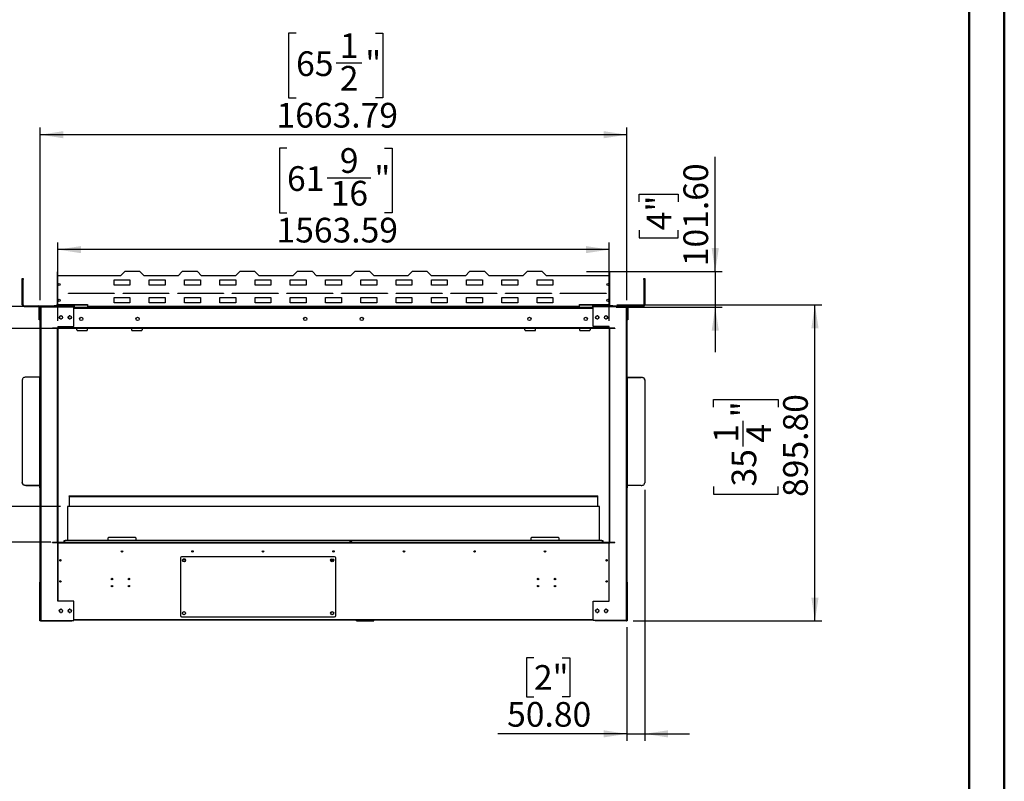
# Model space of a CAD drawing. Units: millimetres. Extents: x 2 to 4202, y -3 to 5937.
# Drawn here: x 1409 to 4202, y 2120 to 4278 of the extents above; entities that cross this region are included whole.
import ezdxf

# ---------------------------------------------------------------- set-up
doc = ezdxf.new("R2010")
doc.units = ezdxf.units.MM
doc.header["$LTSCALE"] = 20
doc.layers.add('FORMAT', color=7, linetype='Continuous')
doc.styles.add('SLDTEXTSTYLE0', font='TXT', dxfattribs={"width": 0.75})
doc.dimstyles.new('SLDDIMSTYLE0', dxfattribs={"dimtxt": 70, "dimasz": 66.04, "dimexe": 0, "dimexo": 0.0625, "dimgap": 17.5, "dimtad": 1, "dimrnd": 1e-09, "dimzin": 4, "dimdsep": 46, "dimtxsty": 'SLDTEXTSTYLE0', "dimsah": 1, "dimcen": 0.09, "dimadec": 0, "dimazin": 1, "dimtfac": 1, "dimtmove": 0, "dimatfit": 0, "dimfxl": 1, "dimfrac": 2, "dimtolj": 1, "dimtzin": 12, "dimarcsym": 0})
doc.dimstyles.new('SLDDIMSTYLE1', dxfattribs={"dimtxt": 70, "dimasz": 66.04, "dimexe": 0, "dimexo": 0.0625, "dimgap": 17.5, "dimtad": 1, "dimrnd": 1e-09, "dimzin": 12, "dimdsep": 46, "dimtxsty": 'SLDTEXTSTYLE0', "dimsah": 1, "dimcen": 0.09, "dimadec": 0, "dimazin": 3, "dimtfac": 1, "dimtmove": 0, "dimatfit": 0, "dimfxl": 1, "dimfrac": 2, "dimtolj": 1, "dimtzin": 12, "dimarcsym": 0})
doc.dimstyles.new('SLDDIMSTYLE2', dxfattribs={"dimtxt": 70, "dimasz": 66.04, "dimexe": 0, "dimexo": 0.0625, "dimgap": 17.5, "dimtad": 1, "dimrnd": 1e-09, "dimzin": 12, "dimdsep": 46, "dimtxsty": 'SLDTEXTSTYLE0', "dimsah": 1, "dimcen": 0.09, "dimadec": 0, "dimazin": 3, "dimtfac": 1, "dimtofl": 0, "dimtmove": 0, "dimatfit": 3, "dimfxl": 1, "dimfrac": 2, "dimtolj": 1, "dimtzin": 12, "dimarcsym": 0})
doc.dimstyles.new('SLDDIMSTYLE3', dxfattribs={"dimtxt": 70, "dimasz": 66.04, "dimexe": 0, "dimexo": 0.0625, "dimgap": 17.5, "dimtad": 1, "dimrnd": 1e-09, "dimzin": 4, "dimdsep": 46, "dimtxsty": 'SLDTEXTSTYLE0', "dimsah": 1, "dimcen": 0.09, "dimadec": 0, "dimazin": 1, "dimtfac": 1, "dimtofl": 0, "dimtmove": 0, "dimatfit": 3, "dimfxl": 1, "dimfrac": 2, "dimtolj": 1, "dimtzin": 12, "dimarcsym": 0})

# ---------------------------------------------------------------- blocks, each defined once
blk = doc.blocks.new('_D')
at = {"layer": 'FORMAT'}
for p, q in [((3381.7, 3564.9), (3381.7, 3890)), ((3165.9, 3762.2), (3165.9, 3783.6)), ((3165.9, 3783.6), (3277, 3783.6)), ((3277, 3783.6), (3277, 3762.2)), ((3165.9, 3681.6), (3165.9, 3660.3)), ((3165.9, 3660.3), (3277, 3660.3)), ((3277, 3660.3), (3277, 3681.6)), ((3017, 3564.9), (3401.7, 3564.9)), ((3381.7, 3564.9), (3381.7, 3463.3)), ((3100.5, 3463.3), (3401.7, 3463.3)), ((3381.7, 3463.3), (3381.7, 3336.3))]:
    blk.add_line(p, q, dxfattribs=at)
for points in [[(3381.7, 3564.9), (3391.9, 3630.9), (3371.6, 3630.9)], [(3381.7, 3463.3), (3371.6, 3397.2), (3391.9, 3397.2)]]:
    blk.add_solid(points, dxfattribs=at)
at = {"layer": 'FORMAT', "char_height": 70, "attachment_point": 1, "rotation": 90, "style": 'SLDTEXTSTYLE0'}
for s, insert in [('101.60', (3291.5, 3579.7)), ('4"', (3186.8, 3681.6))]:
    blk.add_mtext(s, dxfattribs=dict(at, insert=insert))
blk = doc.blocks.new('_D_1')
at = {"layer": 'FORMAT'}
for p, q in [((1230.3, 3403.3), (1230.3, 3530.3)), ((1551, 3403.3), (1210.3, 3403.3)), ((1230.3, 3403.3), (1230.3, 2797.3)), ((942.5, 3257.9), (942.5, 3279.3)), ((942.5, 3279.3), (1125.6, 3279.3)), ((1125.6, 3279.3), (1125.6, 3257.9)), ((1026.8, 3146.6), (1026.8, 3218.8)), ((942.5, 3032.9), (942.5, 3011.6)), ((1125.6, 3011.6), (1125.6, 3032.9)), ((942.5, 3011.6), (1125.6, 3011.6)), ((1497.3, 2797.3), (1210.3, 2797.3)), ((1230.3, 2797.3), (1230.3, 2670.3))]:
    blk.add_line(p, q, dxfattribs=at)
for points in [[(1230.3, 3403.3), (1240.4, 3469.3), (1220.1, 3469.3)], [(1230.3, 2797.3), (1220.1, 2731.2), (1240.4, 2731.2)]]:
    blk.add_solid(points, dxfattribs=at)
at = {"layer": 'FORMAT', "char_height": 70, "attachment_point": 1, "rotation": 90, "style": 'SLDTEXTSTYLE0'}
for s, insert in [('"', (993.9, 3229.1)), ('606', (1140.1, 3067.8)), ('7', (942.8, 3156.8)), ('8', (1035.3, 3156.8)), ('23', (993.9, 3032.9))]:
    blk.add_mtext(s, dxfattribs=dict(at, insert=insert))
blk = doc.blocks.new('_D_2')
at = {"layer": 'FORMAT'}
for p, q in [((1366.8, 3465.3), (1366.8, 3945.9)), ((1079, 3877.4), (1079, 3898.7)), ((1079, 3898.7), (1262, 3898.7)), ((1262, 3898.7), (1262, 3877.4)), ((1163.3, 3714.3), (1163.3, 3838.3)), ((1079, 3652.3), (1079, 3631)), ((1079, 3631), (1262, 3631)), ((1262, 3631), (1262, 3652.3)), ((1483.7, 3465.3), (1346.8, 3465.3)), ((1366.8, 3465.3), (1366.8, 3403.3)), ((1551, 3403.3), (1346.8, 3403.3)), ((1366.8, 3403.3), (1366.8, 3276.3))]:
    blk.add_line(p, q, dxfattribs=at)
for points in [[(1366.8, 3465.3), (1376.9, 3531.3), (1356.6, 3531.3)], [(1366.8, 3403.3), (1356.6, 3337.2), (1376.9, 3337.2)]]:
    blk.add_solid(points, dxfattribs=at)
at = {"layer": 'FORMAT', "char_height": 70, "attachment_point": 1, "rotation": 90, "style": 'SLDTEXTSTYLE0'}
for s, insert in [('"', (1130.4, 3848.5)), ('16', (1171.8, 3724.6)), ('7', (1079.2, 3750.4)), ('62', (1276.5, 3713.2)), ('2', (1130.4, 3652.3))]:
    blk.add_mtext(s, dxfattribs=dict(at, insert=insert))
blk = doc.blocks.new('_D_3')
at = {"layer": 'FORMAT'}
for p, q in [((2167.1, 3914.6), (2145.7, 3914.6)), ((2145.7, 3914.6), (2145.7, 3731.5)), ((2443.9, 3914.6), (2465.2, 3914.6)), ((2465.2, 3914.6), (2465.2, 3731.5)), ((2280.8, 3830.2), (2404.7, 3830.2)), ((2145.7, 3731.5), (2167.1, 3731.5)), ((2465.2, 3731.5), (2443.9, 3731.5)), ((1517.3, 3425.3), (1517.3, 3646.8)), ((3080.8, 3425.3), (3080.8, 3646.8)), ((3080.8, 3626.8), (1517.3, 3626.8))]:
    blk.add_line(p, q, dxfattribs=at)
for points in [[(1517.3, 3626.8), (1583.3, 3616.6), (1583.3, 3636.9)], [(3080.8, 3626.8), (3014.8, 3636.9), (3014.8, 3616.6)]]:
    blk.add_solid(points, dxfattribs=at)
at = {"layer": 'FORMAT', "char_height": 70, "attachment_point": 1, "style": 'SLDTEXTSTYLE0'}
for s, insert in [('9', (2316.9, 3914.3)), ('61', (2167.1, 3863.2)), ('"', (2415, 3863.2)), ('16', (2291, 3821.7)), ('1563.59', (2137.4, 3717))]:
    blk.add_mtext(s, dxfattribs=dict(at, insert=insert))
blk = doc.blocks.new('_D_4')
at = {"layer": 'FORMAT'}
for p, q in [((1366.8, 2898.9), (1366.8, 3025.9)), ((1524.5, 2898.9), (1346.8, 2898.9)), ((1366.8, 2898.9), (1366.8, 2797.3)), ((1497.3, 2797.3), (1346.8, 2797.3)), ((1366.8, 2797.3), (1366.8, 2311.3)), ((1150.9, 2519.7), (1150.9, 2541)), ((1150.9, 2541), (1262, 2541)), ((1262, 2541), (1262, 2519.7)), ((1150.9, 2439.1), (1150.9, 2417.8)), ((1262, 2417.8), (1262, 2439.1)), ((1150.9, 2417.8), (1262, 2417.8))]:
    blk.add_line(p, q, dxfattribs=at)
for points in [[(1366.8, 2898.9), (1376.9, 2964.9), (1356.6, 2964.9)], [(1366.8, 2797.3), (1356.6, 2731.2), (1376.9, 2731.2)]]:
    blk.add_solid(points, dxfattribs=at)
at = {"layer": 'FORMAT', "char_height": 70, "attachment_point": 1, "rotation": 90, "style": 'SLDTEXTSTYLE0'}
for s, insert in [('101.60', (1276.5, 2337.2)), ('4"', (1171.8, 2439.1))]:
    blk.add_mtext(s, dxfattribs=dict(at, insert=insert))
blk = doc.blocks.new('_D_5')
at = {"layer": 'FORMAT'}
for p, q in [((3181.7, 2945.9), (3181.7, 2234.3)), ((3130.9, 2556.3), (3130.9, 2234.3)), ((2867.4, 2470.1), (2846.1, 2470.1)), ((2846.1, 2470.1), (2846.1, 2359)), ((2948, 2470.1), (2969.4, 2470.1)), ((2969.4, 2470.1), (2969.4, 2359)), ((2846.1, 2359), (2867.4, 2359)), ((2969.4, 2359), (2948, 2359)), ((3130.9, 2254.3), (2765.5, 2254.3)), ((3130.9, 2254.3), (3181.7, 2254.3)), ((3181.7, 2254.3), (3308.7, 2254.3))]:
    blk.add_line(p, q, dxfattribs=at)
for points in [[(3130.9, 2254.3), (3064.9, 2264.4), (3064.9, 2244.1)], [(3181.7, 2254.3), (3247.8, 2244.1), (3247.8, 2264.4)]]:
    blk.add_solid(points, dxfattribs=at)
at = {"layer": 'FORMAT', "char_height": 70, "attachment_point": 1, "style": 'SLDTEXTSTYLE0'}
for s, insert in [('2"', (2867.4, 2449.2)), ('50.80', (2791.4, 2344.5))]:
    blk.add_mtext(s, dxfattribs=dict(at, insert=insert))
blk = doc.blocks.new('_D_6')
at = {"layer": 'FORMAT'}
for p, q in [((3103, 3470.1), (3684.5, 3470.1)), ((3664.5, 2574.3), (3664.5, 3470.1)), ((3376.7, 3180.4), (3376.7, 3201.7)), ((3376.7, 3201.7), (3559.8, 3201.7)), ((3559.8, 3201.7), (3559.8, 3180.4)), ((3461, 3069), (3461, 3141.3)), ((3376.7, 2955.3), (3376.7, 2934)), ((3376.7, 2934), (3559.8, 2934)), ((3559.8, 2934), (3559.8, 2955.3)), ((3148.9, 2574.3), (3684.5, 2574.3))]:
    blk.add_line(p, q, dxfattribs=at)
for points in [[(3664.5, 3470.1), (3654.3, 3404), (3674.7, 3404)], [(3664.5, 2574.3), (3674.7, 2640.3), (3654.3, 2640.3)]]:
    blk.add_solid(points, dxfattribs=at)
at = {"layer": 'FORMAT', "char_height": 70, "attachment_point": 1, "rotation": 90, "style": 'SLDTEXTSTYLE0'}
for s, insert in [('895.80', (3574.3, 2925.6)), ('"', (3428.1, 3151.5)), ('4', (3469.5, 3079.3)), ('1', (3377, 3079.3)), ('35', (3428.1, 2955.3))]:
    blk.add_mtext(s, dxfattribs=dict(at, insert=insert))
blk = doc.blocks.new('_D_7')
at = {"layer": 'FORMAT'}
for p, q in [((2192.9, 4240.3), (2171.6, 4240.3)), ((2171.6, 4240.3), (2171.6, 4057.2)), ((2418, 4240.3), (2439.3, 4240.3)), ((2439.3, 4240.3), (2439.3, 4057.2)), ((2306.6, 4155.9), (2378.9, 4155.9)), ((2171.6, 4057.2), (2192.9, 4057.2)), ((2439.3, 4057.2), (2418, 4057.2)), ((1467.2, 3483.3), (1467.2, 3972.5)), ((3130.9, 3483.3), (3130.9, 3972.5)), ((3130.9, 3952.5), (1467.2, 3952.5))]:
    blk.add_line(p, q, dxfattribs=at)
for points in [[(1467.2, 3952.5), (1533.2, 3942.3), (1533.2, 3962.6)], [(3130.9, 3952.5), (3064.9, 3962.6), (3064.9, 3942.3)]]:
    blk.add_solid(points, dxfattribs=at)
at = {"layer": 'FORMAT', "char_height": 70, "attachment_point": 1, "style": 'SLDTEXTSTYLE0'}
for s, insert in [('1', (2316.9, 4240)), ('65', (2192.9, 4188.8)), ('"', (2389.1, 4188.8)), ('2', (2316.9, 4147.4)), ('1663.79', (2137.4, 4042.7))]:
    blk.add_mtext(s, dxfattribs=dict(at, insert=insert))

msp = doc.modelspace()

# ---------------------------------------------------------------- linework, layer by layer
at = {"color": 7, "linetype": 'Continuous', "lineweight": 50}
for p, q in [((4201.584, -2.951), (4201.584, 5937.049)), ((4101.584, 97.049), (4101.584, 5837.049))]:
    msp.add_line(p, q, dxfattribs=at)
at = {"color": 7, "linetype": 'Continuous', "lineweight": 25}
for p, q in [((1516.247, 3564.076), (1515.047, 3564.076)), ((1515.047, 3564.076), (1515.047, 3552.876)), ((1515.047, 3552.876), (1515.047, 3470.876)), ((1695.047, 3552.876), (1515.047, 3552.876)), ((1516.247, 3564.076), (1516.247, 3552.876)), ((1707.047, 3564.876), (1695.047, 3552.876)), ((1750.047, 3564.876), (1707.047, 3564.876)), ((1762.047, 3552.876), (1750.047, 3564.876)), ((1858.047, 3552.876), (1762.047, 3552.876)), ((1870.047, 3564.876), (1858.047, 3552.876)), ((1913.047, 3564.876), (1870.047, 3564.876)), ((1925.047, 3552.876), (1913.047, 3564.876)), ((2021.047, 3552.876), (1925.047, 3552.876)), ((2033.047, 3564.876), (2021.047, 3552.876)), ((2076.047, 3564.876), (2033.047, 3564.876)), ((2088.047, 3552.876), (2076.047, 3564.876)), ((2184.047, 3552.876), (2088.047, 3552.876)), ((2196.047, 3564.876), (2184.047, 3552.876)), ((2239.047, 3564.876), (2196.047, 3564.876)), ((2251.047, 3552.876), (2239.047, 3564.876)), ((2347.047, 3552.876), (2251.047, 3552.876)), ((2359.047, 3564.876), (2347.047, 3552.876)), ((2402.047, 3564.876), (2359.047, 3564.876)), ((2414.047, 3552.876), (2402.047, 3564.876)), ((2510.047, 3552.876), (2414.047, 3552.876)), ((2522.047, 3564.876), (2510.047, 3552.876)), ((2565.047, 3564.876), (2522.047, 3564.876)), ((2577.047, 3552.876), (2565.047, 3564.876)), ((2673.047, 3552.876), (2577.047, 3552.876)), ((2685.047, 3564.876), (2673.047, 3552.876)), ((2728.047, 3564.876), (2685.047, 3564.876)), ((2740.047, 3552.876), (2728.047, 3564.876)), ((2836.047, 3552.876), (2740.047, 3552.876)), ((2848.047, 3564.876), (2836.047, 3552.876)), ((2891.047, 3564.876), (2848.047, 3564.876)), ((2903.047, 3552.876), (2891.047, 3564.876)), ((3083.047, 3552.876), (2903.047, 3552.876)), ((3081.847, 3564.076), (3083.047, 3564.076)), ((3081.847, 3552.876), (3081.847, 3564.076)), ((3083.047, 3552.876), (3083.047, 3564.076)), ((3083.047, 3470.876), (3083.047, 3552.876)), ((1416.354, 3545.276), (1418.854, 3545.276)), ((1416.354, 3542.276), (1416.354, 3545.276)), ((1416.354, 3470.276), (1416.354, 3542.276)), ((1418.854, 3542.276), (1416.354, 3542.276)), ((1418.854, 3545.276), (1418.854, 3542.276)), ((1418.854, 3470.276), (1418.854, 3542.276)), ((1676.547, 3540.976), (1721.547, 3540.976)), ((1676.547, 3525.976), (1676.547, 3540.976)), ((1721.547, 3525.976), (1676.547, 3525.976)), ((1721.547, 3540.976), (1721.547, 3525.976)), ((1776.547, 3540.976), (1821.547, 3540.976)), ((1776.547, 3525.976), (1776.547, 3540.976)), ((1821.547, 3525.976), (1776.547, 3525.976)), ((1821.547, 3540.976), (1821.547, 3525.976)), ((1876.547, 3540.976), (1921.547, 3540.976)), ((1876.547, 3525.976), (1876.547, 3540.976)), ((1921.547, 3525.976), (1876.547, 3525.976)), ((1921.547, 3540.976), (1921.547, 3525.976)), ((1976.547, 3540.976), (2021.547, 3540.976)), ((1976.547, 3525.976), (1976.547, 3540.976)), ((2021.547, 3525.976), (1976.547, 3525.976)), ((2021.547, 3540.976), (2021.547, 3525.976)), ((2076.547, 3540.976), (2121.547, 3540.976)), ((2076.547, 3525.976), (2076.547, 3540.976)), ((2121.547, 3525.976), (2076.547, 3525.976)), ((2121.547, 3540.976), (2121.547, 3525.976)), ((2176.547, 3540.976), (2221.547, 3540.976)), ((2176.547, 3525.976), (2176.547, 3540.976)), ((2221.547, 3525.976), (2176.547, 3525.976)), ((2221.547, 3540.976), (2221.547, 3525.976)), ((2276.547, 3540.976), (2321.547, 3540.976)), ((2276.547, 3525.976), (2276.547, 3540.976)), ((2321.547, 3525.976), (2276.547, 3525.976)), ((2321.547, 3540.976), (2321.547, 3525.976)), ((2376.547, 3540.976), (2421.547, 3540.976)), ((2376.547, 3525.976), (2376.547, 3540.976)), ((2421.547, 3525.976), (2376.547, 3525.976)), ((2421.547, 3540.976), (2421.547, 3525.976)), ((2476.547, 3540.976), (2521.547, 3540.976)), ((2476.547, 3525.976), (2476.547, 3540.976)), ((2521.547, 3525.976), (2476.547, 3525.976)), ((2521.547, 3540.976), (2521.547, 3525.976)), ((2576.547, 3540.976), (2621.547, 3540.976)), ((2576.547, 3525.976), (2576.547, 3540.976)), ((2621.547, 3525.976), (2576.547, 3525.976)), ((2621.547, 3540.976), (2621.547, 3525.976)), ((2676.547, 3540.976), (2721.547, 3540.976)), ((2676.547, 3525.976), (2676.547, 3540.976)), ((2721.547, 3525.976), (2676.547, 3525.976)), ((2721.547, 3540.976), (2721.547, 3525.976)), ((2776.547, 3540.976), (2821.547, 3540.976)), ((2776.547, 3525.976), (2776.547, 3540.976)), ((2821.547, 3525.976), (2776.547, 3525.976)), ((2821.547, 3540.976), (2821.547, 3525.976)), ((2876.547, 3540.976), (2921.547, 3540.976)), ((2876.547, 3525.976), (2876.547, 3540.976)), ((2921.547, 3525.976), (2876.547, 3525.976)), ((2921.547, 3540.976), (2921.547, 3525.976)), ((3179.24, 3545.276), (3181.74, 3545.276)), ((3179.24, 3542.276), (3179.24, 3545.276)), ((3181.74, 3542.276), (3179.24, 3542.276)), ((3179.24, 3542.276), (3179.24, 3470.276)), ((3181.74, 3545.276), (3181.74, 3542.276)), ((3181.74, 3542.276), (3181.74, 3470.276)), ((1547.047, 3502.876), (1677.047, 3502.876)), ((1547.047, 3502.376), (1547.047, 3502.876)), ((1677.047, 3502.376), (1547.047, 3502.376)), ((1676.547, 3490.976), (1721.547, 3490.976)), ((1676.547, 3475.976), (1676.547, 3490.976)), ((1677.047, 3502.876), (1677.047, 3502.376)), ((1702.047, 3502.876), (1832.047, 3502.876)), ((1702.047, 3502.376), (1702.047, 3502.876)), ((1832.047, 3502.376), (1702.047, 3502.376)), ((1721.547, 3490.976), (1721.547, 3475.976)), ((1776.547, 3490.976), (1821.547, 3490.976)), ((1776.547, 3475.976), (1776.547, 3490.976)), ((1821.547, 3490.976), (1821.547, 3475.976)), ((1832.047, 3502.876), (1832.047, 3502.376)), ((1857.047, 3502.876), (1987.047, 3502.876)), ((1857.047, 3502.376), (1857.047, 3502.876)), ((1987.047, 3502.376), (1857.047, 3502.376)), ((1876.547, 3490.976), (1921.547, 3490.976)), ((1876.547, 3475.976), (1876.547, 3490.976)), ((1921.547, 3490.976), (1921.547, 3475.976)), ((1976.547, 3490.976), (2021.547, 3490.976)), ((1976.547, 3475.976), (1976.547, 3490.976)), ((1987.047, 3502.876), (1987.047, 3502.376)), ((2012.047, 3502.876), (2142.047, 3502.876)), ((2012.047, 3502.376), (2012.047, 3502.876)), ((2142.047, 3502.376), (2012.047, 3502.376)), ((2021.547, 3490.976), (2021.547, 3475.976)), ((2076.547, 3490.976), (2121.547, 3490.976)), ((2076.547, 3475.976), (2076.547, 3490.976)), ((2121.547, 3490.976), (2121.547, 3475.976)), ((2142.047, 3502.876), (2142.047, 3502.376)), ((2167.047, 3502.876), (2297.047, 3502.876)), ((2167.047, 3502.376), (2167.047, 3502.876)), ((2297.047, 3502.376), (2167.047, 3502.376)), ((2176.547, 3490.976), (2221.547, 3490.976)), ((2176.547, 3475.976), (2176.547, 3490.976)), ((2221.547, 3490.976), (2221.547, 3475.976)), ((2276.547, 3490.976), (2321.547, 3490.976)), ((2276.547, 3475.976), (2276.547, 3490.976)), ((2297.047, 3502.876), (2297.047, 3502.376)), ((2321.547, 3490.976), (2321.547, 3475.976)), ((2322.047, 3502.876), (2452.047, 3502.876)), ((2322.047, 3502.376), (2322.047, 3502.876)), ((2452.047, 3502.376), (2322.047, 3502.376)), ((2376.547, 3490.976), (2421.547, 3490.976)), ((2376.547, 3475.976), (2376.547, 3490.976)), ((2421.547, 3490.976), (2421.547, 3475.976)), ((2452.047, 3502.876), (2452.047, 3502.376)), ((2476.547, 3490.976), (2521.547, 3490.976)), ((2476.547, 3475.976), (2476.547, 3490.976)), ((2477.047, 3502.876), (2607.047, 3502.876)), ((2477.047, 3502.376), (2477.047, 3502.876)), ((2607.047, 3502.376), (2477.047, 3502.376)), ((2521.547, 3490.976), (2521.547, 3475.976)), ((2576.547, 3490.976), (2621.547, 3490.976)), ((2576.547, 3475.976), (2576.547, 3490.976)), ((2607.047, 3502.876), (2607.047, 3502.376)), ((2621.547, 3490.976), (2621.547, 3475.976)), ((2632.047, 3502.876), (2762.047, 3502.876)), ((2632.047, 3502.376), (2632.047, 3502.876)), ((2762.047, 3502.376), (2632.047, 3502.376)), ((2676.547, 3490.976), (2721.547, 3490.976)), ((2676.547, 3475.976), (2676.547, 3490.976)), ((2721.547, 3490.976), (2721.547, 3475.976)), ((2762.047, 3502.876), (2762.047, 3502.376)), ((2776.547, 3490.976), (2821.547, 3490.976)), ((2776.547, 3475.976), (2776.547, 3490.976)), ((2787.047, 3502.876), (2917.047, 3502.876)), ((2787.047, 3502.376), (2787.047, 3502.876)), ((2917.047, 3502.376), (2787.047, 3502.376)), ((2821.547, 3490.976), (2821.547, 3475.976)), ((2876.547, 3490.976), (2921.547, 3490.976)), ((2876.547, 3475.976), (2876.547, 3490.976)), ((2917.047, 3502.876), (2917.047, 3502.376)), ((2921.547, 3490.976), (2921.547, 3475.976)), ((2942.047, 3502.376), (2942.047, 3502.876)), ((2942.047, 3502.876), (3072.047, 3502.876)), ((3072.047, 3502.376), (2942.047, 3502.376)), ((3072.047, 3502.876), (3072.047, 3502.376)), ((1418.854, 3470.276), (1416.354, 3470.276)), ((1421.354, 3467.776), (1421.354, 3465.276)), ((1421.354, 3467.776), (1462.154, 3467.776)), ((1421.354, 3465.276), (1462.154, 3465.276)), ((1462.154, 3465.276), (1462.154, 3467.776)), ((1462.154, 3467.776), (1503.654, 3467.776)), ((1466.484, 3465.276), (1469.154, 3465.276)), ((1467.154, 3462.776), (1467.154, 3463.276)), ((1469.154, 3465.276), (1556.654, 3465.276)), ((1469.154, 3465.276), (1469.154, 3464.276)), ((1469.154, 3464.276), (1556.654, 3464.276)), ((1469.154, 3464.176), (1562.154, 3464.176)), ((1469.154, 3463.569), (1469.154, 3464.176)), ((1469.154, 3463.569), (1469.154, 2575.984)), ((1503.654, 3465.276), (1503.654, 3467.776)), ((1503.654, 3467.776), (1506.654, 3467.776)), ((1506.654, 3467.776), (1506.654, 3465.276)), ((1560.154, 3467.776), (1506.654, 3467.776)), ((1560.154, 3465.276), (1506.654, 3465.276)), ((1515.047, 3470.876), (1601.047, 3470.876)), ((1515.047, 3470.076), (1515.047, 3470.876)), ((1515.047, 3470.076), (1601.047, 3470.076)), ((1556.654, 3465.276), (1556.654, 3464.276)), ((1560.154, 3465.276), (1560.154, 3467.776)), ((1560.154, 3467.776), (1563.154, 3467.776)), ((1563.154, 3465.276), (1560.154, 3465.276)), ((1562.154, 3409.176), (1562.154, 3464.176)), ((1562.154, 3463.276), (3035.94, 3463.276)), ((1563.154, 3467.776), (1563.154, 3465.276)), ((1601.047, 3470.876), (1601.047, 3465.676)), ((2997.047, 3465.676), (1601.047, 3465.676)), ((1601.047, 3465.676), (1601.047, 3463.276)), ((1721.547, 3475.976), (1676.547, 3475.976)), ((1821.547, 3475.976), (1776.547, 3475.976)), ((1921.547, 3475.976), (1876.547, 3475.976)), ((2021.547, 3475.976), (1976.547, 3475.976)), ((2121.547, 3475.976), (2076.547, 3475.976)), ((2221.547, 3475.976), (2176.547, 3475.976)), ((2321.547, 3475.976), (2276.547, 3475.976)), ((2421.547, 3475.976), (2376.547, 3475.976)), ((2521.547, 3475.976), (2476.547, 3475.976)), ((2621.547, 3475.976), (2576.547, 3475.976)), ((2721.547, 3475.976), (2676.547, 3475.976)), ((2821.547, 3475.976), (2776.547, 3475.976)), ((2921.547, 3475.976), (2876.547, 3475.976)), ((2997.047, 3470.876), (3083.047, 3470.876)), ((2997.047, 3465.676), (2997.047, 3470.876)), ((2997.047, 3470.076), (3083.047, 3470.076)), ((2997.047, 3463.276), (2997.047, 3465.676)), ((3034.94, 3465.276), (3034.94, 3467.776)), ((3034.94, 3467.776), (3037.94, 3467.776)), ((3037.94, 3465.276), (3034.94, 3465.276)), ((3035.94, 3409.176), (3035.94, 3464.176)), ((3128.94, 3464.176), (3035.94, 3464.176)), ((3037.94, 3467.776), (3037.94, 3465.276)), ((3091.44, 3467.776), (3037.94, 3467.776)), ((3091.44, 3465.276), (3037.94, 3465.276)), ((3041.44, 3465.276), (3041.44, 3464.276)), ((3128.94, 3465.276), (3041.44, 3465.276)), ((3128.94, 3464.276), (3041.44, 3464.276)), ((3083.047, 3470.076), (3083.047, 3470.876)), ((3091.44, 3465.276), (3091.44, 3467.776)), ((3091.44, 3467.776), (3094.44, 3467.776)), ((3094.44, 3467.776), (3094.44, 3465.276)), ((3094.44, 3467.776), (3135.94, 3467.776)), ((3128.94, 3465.276), (3131.61, 3465.276)), ((3128.94, 3465.276), (3128.94, 3464.276)), ((3128.94, 3463.569), (3128.94, 3464.176)), ((3128.94, 3463.569), (3128.94, 2575.984)), ((3130.94, 3463.276), (3130.94, 3462.776)), ((3135.94, 3465.276), (3135.94, 3467.776)), ((3135.94, 3467.776), (3176.74, 3467.776)), ((3135.94, 3465.276), (3176.74, 3465.276)), ((3176.74, 3467.776), (3176.74, 3465.276)), ((3179.24, 3470.276), (3181.74, 3470.276)), ((1464.654, 3462.776), (1467.154, 3462.776)), ((1464.654, 3430.776), (1464.654, 3462.776)), ((1467.154, 3430.776), (1467.154, 3462.776)), ((1522.894, 3438.415), (1521.269, 3435.601)), ((1521.944, 3436.77), (1521.944, 3432.783)), ((1527.311, 3439.326), (1524.583, 3439.326)), ((1530.478, 3436.201), (1529.446, 3437.988)), ((1547.894, 3438.415), (1546.269, 3435.601)), ((1552.311, 3439.326), (1549.583, 3439.326)), ((1555.478, 3436.201), (1554.446, 3437.988)), ((3043.647, 3437.988), (3042.616, 3436.201)), ((3048.511, 3439.326), (3045.783, 3439.326)), ((3051.825, 3435.601), (3050.2, 3438.415)), ((3068.647, 3437.988), (3067.616, 3436.201)), ((3073.511, 3439.326), (3070.783, 3439.326)), ((3076.825, 3435.601), (3075.2, 3438.415)), ((3076.15, 3432.783), (3076.15, 3436.77)), ((3133.44, 3462.776), (3130.94, 3462.776)), ((3130.94, 3462.776), (3130.94, 3430.776)), ((3133.44, 3462.776), (3133.44, 3430.776)), ((1464.654, 3427.776), (1464.654, 3430.776)), ((1464.654, 3430.776), (1467.154, 3430.776)), ((1467.154, 3427.776), (1464.654, 3427.776)), ((1467.154, 2576.276), (1467.154, 3427.948)), ((1517.154, 3409.176), (1562.154, 3409.176)), ((1517.154, 3409.176), (1517.154, 3404.476)), ((1521.269, 3433.952), (1522.894, 3431.137)), ((1524.583, 3430.226), (1527.311, 3430.226)), ((1529.446, 3431.565), (1530.478, 3433.352)), ((1546.269, 3433.952), (1547.894, 3431.137)), ((1549.583, 3430.226), (1552.311, 3430.226)), ((1554.446, 3431.565), (1555.478, 3433.352)), ((3080.94, 3409.176), (3035.94, 3409.176)), ((3042.616, 3433.352), (3043.647, 3431.565)), ((3045.783, 3430.226), (3048.511, 3430.226)), ((3050.2, 3431.137), (3051.825, 3433.952)), ((3067.616, 3433.352), (3068.647, 3431.565)), ((3070.783, 3430.226), (3073.511, 3430.226)), ((3075.2, 3431.137), (3076.825, 3433.952)), ((3080.94, 3404.476), (3080.94, 3409.176)), ((3130.94, 3430.776), (3133.44, 3430.776)), ((3130.94, 3427.948), (3130.94, 3430.776)), ((3130.94, 3427.948), (3130.94, 2576.276)), ((3133.44, 3427.776), (3130.94, 3427.776)), ((3133.44, 3430.776), (3133.44, 3427.776)), ((1501.547, 3404.276), (1501.547, 3403.276)), ((1517.154, 3404.276), (1501.547, 3404.276)), ((1517.154, 3403.276), (1501.547, 3403.276)), ((1517.154, 3404.476), (1514.954, 3404.476)), ((1514.954, 3404.476), (1514.954, 3404.276)), ((1517.154, 3404.276), (1516.154, 3404.276)), ((1516.154, 3404.276), (1516.154, 2796.276)), ((1516.279, 3404.276), (1516.38, 3404.476)), ((1517.154, 3405.276), (1517.254, 3405.276)), ((1517.154, 3404.276), (1517.154, 3404.476)), ((1517.154, 3404.276), (1517.154, 2796.276)), ((1517.154, 3404.276), (1517.154, 3403.276)), ((1517.254, 3405.276), (1517.254, 3404.276)), ((3080.84, 3405.276), (1517.254, 3405.276)), ((1517.254, 3403.276), (1517.254, 3404.276)), ((3080.84, 3404.276), (1517.254, 3404.276)), ((3080.84, 3403.276), (1517.254, 3403.276)), ((1571.047, 3399.276), (1571.047, 3403.276)), ((1573.047, 3397.276), (1599.047, 3397.276)), ((1601.047, 3399.276), (1601.047, 3403.276)), ((1726.047, 3403.276), (1726.047, 3399.276)), ((1728.047, 3397.276), (1754.047, 3397.276)), ((1756.047, 3403.276), (1756.047, 3399.276)), ((2842.047, 3399.276), (2842.047, 3403.276)), ((2844.047, 3397.276), (2870.047, 3397.276)), ((2872.047, 3399.276), (2872.047, 3403.276)), ((2997.047, 3403.276), (2997.047, 3399.276)), ((2999.047, 3397.276), (3025.047, 3397.276)), ((3027.047, 3403.276), (3027.047, 3399.276)), ((3080.84, 3404.276), (3080.84, 3405.276)), ((3080.94, 3405.276), (3080.84, 3405.276)), ((3080.84, 3403.276), (3080.84, 3404.276)), ((3080.94, 3404.476), (3080.94, 3404.276)), ((3083.14, 3404.476), (3080.94, 3404.476)), ((3080.94, 3404.276), (3080.94, 2796.276)), ((3080.94, 3404.276), (3081.94, 3404.276)), ((3080.94, 3404.276), (3080.94, 3403.276)), ((3096.547, 3404.276), (3080.94, 3404.276)), ((3096.547, 3403.276), (3080.94, 3403.276)), ((3081.714, 3404.476), (3081.815, 3404.276)), ((3081.94, 3404.276), (3081.94, 2796.276)), ((3083.14, 3404.276), (3083.14, 3404.476)), ((3096.547, 3404.276), (3096.547, 3403.276)), ((1416.354, 3257.616), (1416.354, 2966.519)), ((1465.154, 3265.276), (1426.354, 3265.276)), ((1465.154, 3265.276), (1465.154, 2958.859)), ((3130.94, 3263.991), (3131.94, 3263.991)), ((3130.94, 3260.777), (3131.94, 3260.777)), ((3131.94, 3246.689), (3130.94, 3246.689)), ((3131.94, 3263.991), (3131.94, 3260.777)), ((3131.94, 3260.777), (3131.94, 3246.689)), ((3131.94, 3246.689), (3131.94, 2955.592)), ((3132.94, 3264.634), (3132.94, 3265.276)), ((3132.94, 3265.276), (3171.74, 3265.276)), ((3132.94, 2958.216), (3132.94, 3264.634)), ((3132.94, 3264.634), (3171.74, 3264.634)), ((3171.74, 3264.634), (3171.74, 3265.276)), ((3181.74, 3257.616), (3181.74, 3256.973)), ((3181.74, 3256.973), (3181.74, 2965.876)), ((1416.354, 2965.876), (1416.354, 2966.519)), ((1426.354, 2958.859), (1465.154, 2958.859)), ((1426.354, 2958.859), (1426.354, 2958.216)), ((1426.354, 2958.216), (1465.154, 2958.216)), ((1465.154, 2958.216), (1465.154, 2958.859)), ((1467.154, 2957.573), (1466.154, 2957.573)), ((1466.154, 2954.359), (1466.154, 2957.573)), ((1466.154, 2954.359), (1467.154, 2954.359)), ((1466.154, 2952.02), (1466.154, 2954.359)), ((1466.154, 2952.02), (1467.154, 2952.02)), ((3130.94, 2955.592), (3131.94, 2955.592)), ((3130.94, 2952.02), (3131.94, 2952.02)), ((3131.94, 2955.592), (3131.94, 2952.02)), ((3171.74, 2958.216), (3132.94, 2958.216)), ((1549.047, 2927.63), (1549.047, 2929.13)), ((1549.047, 2929.13), (3049.047, 2929.13)), ((1549.047, 2927.63), (3049.047, 2927.63)), ((1549.047, 2927.63), (1549.047, 2926.568)), ((1549.047, 2926.568), (3049.047, 2926.568)), ((1549.047, 2926.568), (1549.047, 2898.876)), ((3049.047, 2927.63), (3049.047, 2929.13)), ((3049.047, 2926.568), (3049.047, 2927.63)), ((3049.047, 2898.876), (3049.047, 2926.568)), ((1544.547, 2898.876), (1544.547, 2802.276)), ((3053.547, 2898.876), (1544.547, 2898.876)), ((3053.547, 2802.276), (3053.547, 2898.876)), ((1501.547, 2796.276), (1501.547, 2797.276)), ((1501.547, 2797.276), (1516.154, 2797.276)), ((1501.547, 2796.276), (1516.154, 2796.276)), ((1514.954, 2796.276), (1514.954, 2796.076)), ((1514.954, 2796.076), (1517.154, 2796.076)), ((1517.154, 2796.276), (1516.154, 2796.276)), ((1516.38, 2796.076), (1516.279, 2796.276)), ((1517.154, 2796.076), (1517.154, 2796.276)), ((1517.154, 2796.076), (1517.154, 2630.376)), ((1517.254, 2797.276), (1517.254, 2796.276)), ((1517.254, 2797.276), (3080.84, 2797.276)), ((1517.254, 2796.276), (3080.84, 2796.276)), ((1517.254, 2796.276), (1517.254, 2795.276)), ((1517.254, 2795.276), (1517.257, 2795.276)), ((1517.257, 2795.276), (3080.837, 2795.276)), ((1517.257, 2630.376), (1517.257, 2795.276)), ((1535.154, 2801.276), (1535.154, 2802.276)), ((1535.154, 2802.276), (1536.154, 2802.276)), ((1536.154, 2801.276), (1535.154, 2801.276)), ((1535.154, 2797.276), (1535.154, 2801.276)), ((1536.047, 2800.276), (1536.047, 2797.276)), ((1536.154, 2802.276), (1536.154, 2801.276)), ((1536.154, 2800.922), (1536.154, 2801.276)), ((3060.047, 2802.276), (1538.047, 2802.276)), ((1659.047, 2808.576), (1659.047, 2802.276)), ((1737.047, 2810.576), (1661.047, 2810.576)), ((1739.047, 2802.276), (1739.047, 2808.576)), ((2345.364, 2800.176), (2347.351, 2800.183)), ((2345.364, 2800.176), (2345.367, 2799.176)), ((2347.354, 2799.183), (2345.367, 2799.176)), ((2347.351, 2800.183), (2349.351, 2800.19)), ((2347.351, 2800.183), (2347.354, 2799.183)), ((2347.354, 2799.183), (2349.354, 2799.19)), ((2349.354, 2799.19), (2349.351, 2800.19)), ((2350.358, 2798.194), (2351.358, 2798.197)), ((2350.361, 2797.276), (2350.358, 2798.194)), ((2351.358, 2798.197), (2351.361, 2797.276)), ((2859.047, 2808.576), (2859.047, 2802.276)), ((2937.047, 2810.576), (2861.047, 2810.576)), ((2939.047, 2802.276), (2939.047, 2808.576)), ((3061.94, 2802.276), (3062.94, 2802.276)), ((3061.94, 2801.276), (3061.94, 2802.276)), ((3061.94, 2801.276), (3061.94, 2800.922)), ((3062.94, 2801.276), (3061.94, 2801.276)), ((3062.047, 2797.276), (3062.047, 2800.276)), ((3062.94, 2802.276), (3062.94, 2801.276)), ((3062.94, 2801.276), (3062.94, 2797.276)), ((3080.837, 2795.276), (3080.84, 2795.276)), ((3080.837, 2630.376), (3080.837, 2795.276)), ((3080.84, 2797.276), (3080.84, 2796.276)), ((3080.84, 2795.276), (3080.84, 2796.276)), ((3080.94, 2796.276), (3080.94, 2796.076)), ((3080.94, 2796.276), (3081.94, 2796.276)), ((3080.94, 2630.376), (3080.94, 2796.076)), ((3080.94, 2796.076), (3083.14, 2796.076)), ((3081.815, 2796.276), (3081.714, 2796.076)), ((3081.94, 2797.276), (3096.547, 2797.276)), ((3081.94, 2796.276), (3096.547, 2796.276)), ((3083.14, 2796.076), (3083.14, 2796.276)), ((3096.547, 2796.276), (3096.547, 2797.276)), ((1517.154, 2788.544), (1517.257, 2788.489)), ((1517.257, 2788.276), (1517.154, 2788.276)), ((2498.257, 2769.331), (2498.257, 2773.222)), ((3080.837, 2788.489), (3080.94, 2788.544)), ((3080.94, 2788.276), (3080.837, 2788.276)), ((1517.154, 2764.276), (1517.257, 2764.276)), ((1517.154, 2760.276), (1517.257, 2760.276)), ((1865.207, 2753.276), (1865.207, 2589.276)), ((2302.207, 2756.276), (1868.207, 2756.276)), ((1879.679, 2746.776), (1870.735, 2746.776)), ((2290.964, 2744.776), (2299.449, 2744.776)), ((2305.207, 2589.276), (2305.207, 2753.276)), ((3080.837, 2764.276), (3080.94, 2764.276)), ((3080.837, 2760.276), (3080.94, 2760.276)), ((1466.154, 2684.276), (1467.154, 2684.276)), ((1466.154, 2682.276), (1466.154, 2684.276)), ((1467.154, 2682.276), (1466.154, 2682.276)), ((1466.154, 2576.276), (1466.154, 2682.276)), ((3130.94, 2684.276), (3131.94, 2684.276)), ((3131.94, 2682.276), (3130.94, 2682.276)), ((3131.94, 2684.276), (3131.94, 2682.276)), ((3131.94, 2682.276), (3131.94, 2576.276)), ((1562.154, 2630.376), (1517.154, 2630.376)), ((1562.154, 2575.376), (1562.154, 2630.376)), ((3035.94, 2575.376), (3035.94, 2630.376)), ((3035.94, 2630.376), (3080.94, 2630.376)), ((1522.894, 2606.415), (1521.269, 2603.601)), ((1521.269, 2601.952), (1522.894, 2599.137)), ((1527.311, 2607.326), (1524.583, 2607.326)), ((1524.583, 2598.226), (1527.311, 2598.226)), ((1530.478, 2604.201), (1529.446, 2605.988)), ((1529.446, 2599.565), (1530.478, 2601.352)), ((1547.894, 2606.415), (1546.269, 2603.601)), ((1546.269, 2601.952), (1547.894, 2599.137)), ((1552.311, 2607.326), (1549.583, 2607.326)), ((1549.583, 2598.226), (1552.311, 2598.226)), ((1555.478, 2604.201), (1554.446, 2605.988)), ((1554.446, 2599.565), (1555.478, 2601.352)), ((3043.647, 2605.988), (3042.616, 2604.201)), ((3042.616, 2601.352), (3043.647, 2599.565)), ((3048.511, 2607.326), (3045.783, 2607.326)), ((3045.783, 2598.226), (3048.511, 2598.226)), ((3051.825, 2603.601), (3050.2, 2606.415)), ((3050.2, 2599.137), (3051.825, 2601.952)), ((3068.647, 2605.988), (3067.616, 2604.201)), ((3067.616, 2601.352), (3068.647, 2599.565)), ((3073.511, 2607.326), (3070.783, 2607.326)), ((3070.783, 2598.226), (3073.511, 2598.226)), ((3076.825, 2603.601), (3075.2, 2606.415)), ((3075.2, 2599.137), (3076.825, 2601.952)), ((1466.154, 2576.276), (1467.154, 2576.276)), ((1466.154, 2574.276), (1466.154, 2576.276)), ((1467.154, 2574.276), (1466.154, 2574.276)), ((1467.154, 2576.276), (1467.154, 2574.276)), ((1469.154, 2575.984), (1469.154, 2575.376)), ((1469.154, 2575.376), (1562.154, 2575.376)), ((1469.154, 2574.276), (1469.154, 2575.276)), ((1469.154, 2575.276), (1556.654, 2575.276)), ((1469.154, 2574.276), (1556.654, 2574.276)), ((1556.654, 2574.276), (1556.654, 2575.276)), ((3035.94, 2576.276), (1562.154, 2576.276)), ((1868.207, 2586.276), (2302.207, 2586.276)), ((2363.808, 2574.276), (2363.808, 2576.276)), ((2363.808, 2574.276), (2413.808, 2574.276)), ((2413.808, 2574.276), (2413.808, 2576.276)), ((3128.94, 2575.376), (3035.94, 2575.376)), ((3041.44, 2574.276), (3041.44, 2575.276)), ((3128.94, 2575.276), (3041.44, 2575.276)), ((3128.94, 2574.276), (3041.44, 2574.276)), ((3128.94, 2575.984), (3128.94, 2575.376)), ((3128.94, 2574.276), (3128.94, 2575.276)), ((3130.94, 2576.276), (3131.94, 2576.276)), ((3130.94, 2574.276), (3130.94, 2576.276)), ((3131.94, 2574.276), (3130.94, 2574.276)), ((3131.94, 2576.276), (3131.94, 2574.276))]:
    msp.add_line(p, q, dxfattribs=at)
at = {"color": 8, "linetype": 'Continuous', "lineweight": 25}
for p, q in [((1562.154, 3461.276), (3035.94, 3461.276)), ((1515.154, 3403.276), (1515.154, 2797.276)), ((3082.94, 2797.276), (3082.94, 3403.276)), ((1517.257, 2786.276), (1517.154, 2786.276)), ((3080.94, 2786.276), (3080.837, 2786.276)), ((1878.035, 2749.776), (1872.378, 2749.776)), ((2290.964, 2747.776), (2299.449, 2747.776)), ((1562.154, 2578.276), (3035.94, 2578.276))]:
    msp.add_line(p, q, dxfattribs=at)
at = {"color": 7, "linetype": 'Continuous', "lineweight": 25, "flags": 128}
for points in [[(1797.863, 3463.276), (1799.042, 3463.285), (1800.231, 3463.276)], [(2797.863, 3463.276), (2799.042, 3463.285), (2800.231, 3463.276)], [(1514.954, 3404.363), (1515.102, 3404.445), (1515.147, 3404.476)], [(3082.947, 3404.476), (3082.991, 3404.445), (3083.14, 3404.363)], [(1426.354, 3265.276), (1424.403, 3265.129), (1422.527, 3264.693), (1420.798, 3263.985), (1419.283, 3263.033), (1418.039, 3261.872), (1417.115, 3260.548), (1416.546, 3259.11), (1416.354, 3257.616)], [(1465.154, 3265.276), (1465.544, 3265.252), (1465.919, 3265.179), (1466.265, 3265.06), (1466.568, 3264.9), (1466.817, 3264.705), (1467.002, 3264.483), (1467.115, 3264.242), (1467.154, 3263.991)], [(3132.94, 3265.276), (3132.55, 3265.252), (3132.174, 3265.179), (3131.829, 3265.06), (3131.525, 3264.9), (3131.277, 3264.705), (3131.092, 3264.483), (3130.978, 3264.242), (3130.94, 3263.991)], [(3132.94, 3264.634), (3132.745, 3264.621), (3132.557, 3264.585), (3132.384, 3264.525), (3132.233, 3264.445), (3132.108, 3264.348), (3132.016, 3264.237), (3131.959, 3264.116), (3131.94, 3263.991)], [(3171.74, 3265.276), (3173.691, 3265.129), (3175.567, 3264.693), (3177.295, 3263.985), (3178.811, 3263.033), (3180.054, 3261.872), (3180.978, 3260.548), (3181.548, 3259.11), (3181.74, 3257.616)], [(3181.74, 3256.973), (3181.548, 3258.468), (3180.978, 3259.905), (3180.054, 3261.229), (3178.811, 3262.39), (3177.295, 3263.343), (3175.567, 3264.051), (3173.691, 3264.486), (3171.74, 3264.634)], [(1416.354, 2966.519), (1416.546, 2965.025), (1417.115, 2963.588), (1418.039, 2962.263), (1419.283, 2961.102), (1420.798, 2960.15), (1422.527, 2959.442), (1424.403, 2959.006), (1426.354, 2958.859)], [(1426.354, 2958.216), (1424.403, 2958.363), (1422.527, 2958.799), (1420.798, 2959.507), (1419.283, 2960.46), (1418.039, 2961.62), (1417.115, 2962.945), (1416.546, 2964.382), (1416.354, 2965.876)], [(3171.74, 2958.216), (3173.691, 2958.363), (3175.567, 2958.799), (3177.295, 2959.507), (3178.811, 2960.46), (3180.054, 2961.62), (3180.978, 2962.945), (3181.548, 2964.382), (3181.74, 2965.876)], [(1467.154, 2957.573), (1467.115, 2957.824), (1467.002, 2958.065), (1466.817, 2958.287), (1466.568, 2958.482), (1466.265, 2958.642), (1465.919, 2958.761), (1465.544, 2958.834), (1465.154, 2958.859)], [(1466.154, 2957.573), (1466.135, 2957.699), (1466.078, 2957.819), (1465.985, 2957.93), (1465.861, 2958.028), (1465.709, 2958.108), (1465.537, 2958.167), (1465.349, 2958.204), (1465.154, 2958.216)], [(3131.94, 2957.573), (3131.959, 2957.699), (3132.016, 2957.819), (3132.108, 2957.93), (3132.233, 2958.028), (3132.384, 2958.108), (3132.557, 2958.167), (3132.745, 2958.204), (3132.94, 2958.216)], [(1515.147, 2796.076), (1515.102, 2796.108), (1514.954, 2796.19)], [(3083.14, 2796.19), (3082.991, 2796.108), (3082.947, 2796.076)]]:
    msp.add_lwpolyline(points, dxfattribs=at)
at = {"color": 7, "linetype": 'Continuous', "lineweight": 25}
for centre, radius in [((1521.047, 3527.876), 3), ((3077.047, 3527.876), 3), ((1521.047, 3482.876), 3), ((3077.047, 3482.876), 3), ((1525.947, 3434.776), 4.75), ((1550.947, 3434.776), 4.75), ((1583.547, 3430.276), 4.75), ((1743.547, 3430.276), 4.75), ((2219.047, 3430.276), 4.75), ((2379.047, 3430.276), 4.75), ((2854.547, 3430.276), 4.75), ((3014.547, 3430.276), 4.75), ((3047.147, 3434.776), 4.75), ((3072.147, 3434.776), 4.75), ((1699.047, 2771.276), 2.1), ((1899.047, 2771.276), 2.1), ((2099.047, 2771.276), 2.1), ((2299.047, 2771.276), 2.1), ((2499.047, 2771.276), 2.1), ((2699.047, 2771.276), 2.1), ((2899.047, 2771.276), 2.1), ((1524.547, 2746.276), 2.1), ((1875.207, 2746.276), 4.5), ((2295.207, 2746.276), 4.5), ((3073.547, 2746.276), 2.1), ((1524.547, 2686.276), 2.1), ((1670.757, 2693.026), 2.1), ((1718.757, 2693.026), 2.1), ((2879.337, 2693.026), 2.1), ((2927.337, 2693.026), 2.1), ((3073.547, 2686.276), 2.1), ((1670.757, 2673.026), 2.1), ((1718.757, 2673.026), 2.1), ((2879.337, 2673.026), 2.1), ((2927.337, 2673.026), 2.1), ((1525.947, 2602.776), 4.75), ((1550.947, 2602.776), 4.75), ((1875.207, 2596.276), 4.5), ((2295.207, 2596.276), 4.5), ((3047.147, 2602.776), 4.75), ((3072.147, 2602.776), 4.75)]:
    msp.add_circle(centre, radius, dxfattribs=at)
for centre, radius, start, end in [((1421.354, 3470.276), 5, 180, 270), ((1421.354, 3470.276), 2.5, 180, 270), ((1462.154, 3462.776), 5, 360, 90), ((1462.154, 3462.776), 2.5, 360, 90), ((1469.154, 3463.276), 2, 90, 180), ((1469.242, 3455.993), 7.577, 90.666049, 105.997047), ((1469.154, 3463.276), 1, 90, 180), ((3128.94, 3463.276), 2, 360, 90), ((3128.94, 3463.276), 1, 0, 90), ((3128.852, 3455.993), 7.577, 74.002953, 89.333951), ((3135.94, 3462.776), 5, 90, 180), ((3135.94, 3462.776), 2.5, 90, 180), ((3176.74, 3470.276), 2.5, 270, 0), ((3176.74, 3470.276), 5, 270, 0), ((1573.047, 3399.276), 2, 180, 270), ((1599.047, 3399.276), 2, 270, 360), ((1728.047, 3399.276), 2, 180, 270), ((1754.047, 3399.276), 2, 270, 0), ((2844.047, 3399.276), 2, 180, 270), ((2870.047, 3399.276), 2, 270, 360), ((2999.047, 3399.276), 2, 180, 270), ((3025.047, 3399.276), 2, 270, 0), ((1538.047, 2800.276), 2, 90, 180), ((1661.047, 2808.576), 2, 90, 180), ((1737.047, 2808.576), 2, 0, 90), ((2349.358, 2798.19), 2, 0.205364, 90.205364), ((2349.358, 2798.19), 1, 0.205364, 90.205364), ((2861.047, 2808.576), 2, 90, 180), ((2937.047, 2808.576), 2, 0, 90), ((3060.047, 2800.276), 2, 0, 90), ((1518.154, 2790.276), 1, 180, 206.219665), ((3079.94, 2790.276), 1, 333.780335, 0), ((1868.207, 2753.276), 3, 90, 180), ((2302.207, 2753.276), 3, 0, 90), ((1469.242, 2583.56), 7.577, 254.002953, 269.333951), ((1469.154, 2576.276), 2, 180, 270), ((1469.154, 2576.276), 1, 180, 270), ((1868.207, 2589.276), 3, 180, 270), ((2302.207, 2589.276), 3, 270, 0), ((3128.852, 2583.56), 7.577, 270.666049, 285.997047), ((3128.94, 2576.276), 1, 270, 0), ((3128.94, 2576.276), 2, 270, 0)]:
    msp.add_arc(centre, radius, start, end, dxfattribs=at)

# ---------------------------------------------------------------- dimensions: what is measured, and where the dimension line sits
at = {"layer": 'FORMAT'}
for base, p1, p2, angle, dimstyle, picture, middle in [((1467.154, 3952.458), (3130.94, 3463.276), (1467.154, 3463.276), 0, 'SLDDIMSTYLE2', '_D_7', (2305.462, 3952.458)), ((1366.781, 3403.276), (1503.654, 3465.276), (1571.047, 3403.276), 90, 'SLDDIMSTYLE1', '_D_2', (1366.781, 3764.876)), ((3381.74, 3463.276), (2997.047, 3564.876), (3080.547, 3463.276), 90, 'SLDDIMSTYLE0', '_D', (3381.74, 3721.947)), ((1230.287, 2797.276), (1571.047, 3403.276), (1517.254, 2797.276), 90, 'SLDDIMSTYLE1', '_D_1', (1230.287, 3145.414)), ((3664.502, 3470.076), (3128.94, 2574.276), (3083.047, 3470.076), 90, 'SLDDIMSTYLE3', '_D_6', (3664.502, 3067.88)), ((1366.781, 2797.276), (1544.547, 2898.876), (1517.254, 2797.276), 90, 'SLDDIMSTYLE0', '_D_4', (1366.781, 2479.407))]:
    dim = msp.add_linear_dim(base=base, p1=p1, p2=p2, angle=angle, dimstyle=dimstyle, dxfattribs=at)
    dim.commit()
    dim.dimension.update_dxf_attribs({"geometry": picture, "text_midpoint": middle, "dimtype": 160})
for base, p1, p2, dimstyle, picture, middle in [((1517.254, 3626.765), (3080.84, 3405.276), (1517.254, 3405.276), 'SLDDIMSTYLE2', '_D_3', (2305.462, 3626.765)), ((3181.74, 2254.274), (3130.94, 2576.276), (3181.74, 2965.876), 'SLDDIMSTYLE0', '_D_5', (2907.736, 2254.274))]:
    dim = msp.add_linear_dim(base=base, p1=p1, p2=p2, dimstyle=dimstyle, dxfattribs=at)
    dim.commit()
    dim.dimension.update_dxf_attribs({"geometry": picture, "text_midpoint": middle, "dimtype": 160})

doc.saveas('drawing.dxf')
